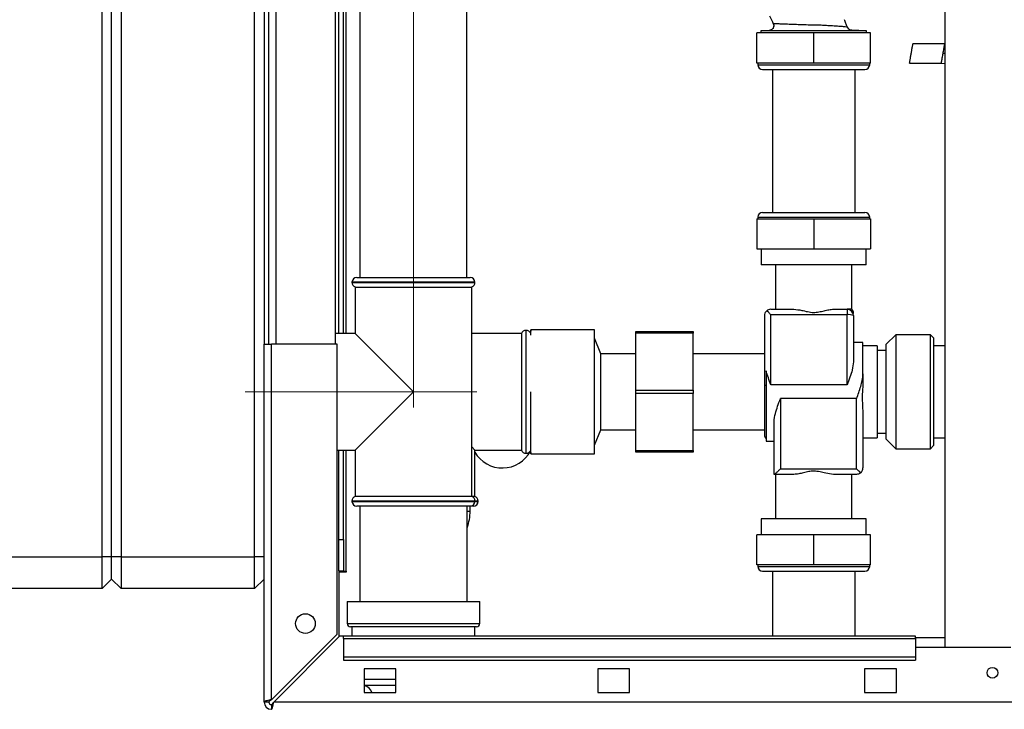
# Paper-space layout 'Blatt2' of a CAD drawing. Units: millimetres. Extents: x 0 to 420, y 0 to 297.
# Drawn here: x 80 to 111, y 161 to 183 of the extents above; entities that cross this region are included whole.
import ezdxf

# ---------------------------------------------------------------- set-up
doc = ezdxf.new("R2010")
doc.units = ezdxf.units.MM
doc.linetypes.add('CENTERX2', pattern=[20.32, 12.7, -2.54, 2.54, -2.54])
doc.layers.add('SLD-DEFPOINTS', color=7, linetype='Continuous')

psp = doc.layouts.new('Blatt2')

# ---------------------------------------------------------------- linework, layer by layer
at = {"color": 7, "linetype": 'Continuous', "lineweight": 30}
for p, q in [((108.668, 239.437), (108.668, 163.337)), ((82.143, 166.187), (82.143, 224.087)), ((82.443, 166.187), (82.443, 224.087)), ((82.743, 224.087), (82.743, 166.187)), ((86.943, 166.187), (86.943, 224.087)), ((87.243, 217.887), (87.243, 172.887)), ((87.393, 172.887), (87.393, 217.887)), ((89.493, 172.887), (89.493, 217.887)), ((89.593, 173.222), (89.593, 217.542)), ((89.743, 173.222), (89.743, 217.542)), ((90.258, 207.587), (90.258, 174.987)), ((93.628, 174.987), (93.628, 207.587)), ((105.506, 183.105), (105.506, 183.105)), ((102.755, 181.737), (102.755, 182.687)), ((104.543, 182.687), (102.755, 182.687)), ((103.138, 182.766), (102.881, 182.757)), ((102.881, 182.757), (102.881, 182.687)), ((106.206, 182.757), (102.881, 182.757)), ((104.543, 181.737), (104.543, 182.687)), ((106.332, 182.687), (104.543, 182.687)), ((106.206, 182.757), (105.736, 182.773)), ((105.744, 182.772), (105.736, 182.773)), ((106.206, 182.687), (106.206, 182.757)), ((106.332, 181.737), (106.332, 182.687)), ((108.668, 182.35), (107.665, 182.35)), ((104.543, 181.737), (102.755, 181.737)), ((102.783, 181.737), (102.783, 181.687)), ((106.332, 181.737), (104.543, 181.737)), ((106.303, 181.687), (106.303, 181.737)), ((107.558, 181.74), (108.561, 181.74)), ((108.561, 181.74), (108.668, 181.729)), ((102.933, 181.537), (106.153, 181.537)), ((103.243, 181.537), (103.243, 177.037)), ((105.843, 177.037), (105.843, 181.537)), ((102.933, 177.037), (106.153, 177.037)), ((102.755, 176.837), (104.543, 176.837)), ((102.755, 176.837), (102.755, 175.887)), ((102.783, 176.887), (102.783, 176.837)), ((104.543, 176.837), (106.332, 176.837)), ((104.543, 176.837), (104.543, 175.887)), ((106.303, 176.837), (106.303, 176.887)), ((106.332, 176.837), (106.332, 175.887)), ((102.755, 175.887), (104.543, 175.887)), ((102.893, 175.887), (102.893, 175.387)), ((104.543, 175.887), (106.332, 175.887)), ((106.193, 175.387), (106.193, 175.887)), ((106.193, 175.387), (102.893, 175.387)), ((103.343, 175.387), (103.343, 173.987)), ((105.743, 173.987), (105.743, 175.387)), ((90.008, 174.837), (90.008, 174.829)), ((90.158, 174.987), (93.728, 174.987)), ((93.878, 174.829), (93.878, 174.837)), ((90.108, 174.687), (90.108, 173.222)), ((90.108, 174.687), (93.778, 174.687)), ((93.778, 168.087), (93.778, 174.687)), ((103.193, 173.987), (103.921, 173.987)), ((105.166, 173.987), (105.593, 173.987)), ((105.593, 173.987), (105.593, 173.815)), ((102.993, 173.787), (102.993, 171.575)), ((103.193, 171.603), (103.193, 173.815)), ((105.593, 173.815), (103.193, 173.815)), ((105.593, 171.603), (105.593, 173.815)), ((105.793, 173.787), (105.793, 172.329)), ((95.493, 173.322), (95.485, 173.322)), ((95.643, 173.337), (95.625, 173.243)), ((97.643, 173.337), (95.643, 173.337)), ((95.643, 173.172), (95.643, 173.337)), ((97.643, 173.072), (97.643, 173.337)), ((98.943, 173.287), (100.743, 173.287)), ((98.943, 173.237), (98.943, 173.287)), ((100.743, 173.287), (100.743, 173.237)), ((90.108, 173.222), (89.493, 173.222)), ((91.943, 171.387), (90.108, 173.222)), ((95.343, 173.222), (93.778, 173.222)), ((95.343, 173.222), (95.343, 171.387)), ((97.843, 172.582), (97.643, 173.072)), ((97.643, 171.387), (97.643, 173.072)), ((100.743, 173.237), (98.943, 173.237)), ((98.943, 171.437), (98.943, 173.237)), ((100.743, 171.437), (100.743, 173.237)), ((106.093, 172.937), (105.793, 172.937)), ((106.093, 171.953), (106.093, 172.937)), ((107.123, 173.182), (106.823, 172.882)), ((108.213, 173.182), (107.123, 173.182)), ((107.123, 173.182), (107.123, 169.592)), ((108.313, 173.082), (108.213, 173.182)), ((108.213, 170.7), (108.213, 173.182)), ((108.313, 173.082), (108.313, 170.738)), ((87.243, 172.887), (87.473, 172.887)), ((87.243, 161.617), (87.243, 172.887)), ((87.473, 161.688), (87.473, 172.887)), ((89.543, 172.887), (87.473, 172.887)), ((89.543, 163.758), (89.543, 172.887)), ((106.543, 172.837), (106.093, 172.837)), ((106.543, 172.837), (106.543, 171.387)), ((106.823, 172.687), (106.543, 172.687)), ((106.823, 169.892), (106.823, 172.882)), ((108.668, 172.837), (108.313, 172.837)), ((98.943, 172.582), (97.843, 172.582)), ((97.843, 171.387), (97.843, 172.582)), ((102.993, 172.587), (100.743, 172.587)), ((103.043, 172.042), (103.043, 169.837)), ((106.093, 171.953), (106.093, 171.723)), ((90.108, 169.552), (91.943, 171.387)), ((95.343, 171.387), (95.343, 169.552)), ((95.643, 169.437), (95.643, 171.387)), ((97.643, 169.437), (97.643, 171.387)), ((97.843, 170.192), (97.843, 171.387)), ((98.943, 171.437), (100.743, 171.437)), ((98.943, 171.337), (98.943, 171.437)), ((100.743, 171.437), (100.743, 171.337)), ((102.993, 171.575), (102.993, 170.037)), ((105.593, 171.603), (103.193, 171.603)), ((106.543, 171.387), (106.543, 169.937)), ((100.743, 171.337), (98.943, 171.337)), ((98.943, 169.537), (98.943, 171.337)), ((100.743, 169.537), (100.743, 171.337)), ((105.893, 171.172), (103.493, 171.172)), ((103.493, 171.172), (103.493, 168.959)), ((105.893, 168.959), (105.893, 171.172)), ((106.093, 170.675), (106.093, 168.987)), ((108.213, 169.592), (108.213, 170.7)), ((108.313, 170.738), (108.313, 169.692)), ((97.643, 169.702), (97.843, 170.192)), ((97.843, 170.192), (98.943, 170.192)), ((100.743, 170.187), (102.993, 170.187)), ((103.293, 168.787), (103.293, 170.445)), ((103.043, 169.837), (103.293, 169.837)), ((106.093, 169.937), (106.543, 169.937)), ((106.543, 170.087), (106.823, 170.087)), ((106.823, 169.892), (107.123, 169.592)), ((108.313, 169.937), (108.668, 169.937)), ((89.543, 169.552), (90.108, 169.552)), ((89.593, 166.737), (89.593, 169.552)), ((89.743, 166.737), (89.743, 169.552)), ((90.108, 169.552), (90.108, 168.087)), ((93.878, 169.552), (93.778, 169.652)), ((93.878, 169.552), (95.343, 169.552)), ((93.878, 168.087), (93.878, 169.552)), ((95.625, 169.531), (95.643, 169.437)), ((98.943, 169.537), (100.743, 169.537)), ((98.943, 169.487), (98.943, 169.537)), ((100.743, 169.537), (100.743, 169.487)), ((107.123, 169.592), (108.213, 169.592)), ((108.213, 169.592), (108.313, 169.692)), ((95.485, 169.452), (95.493, 169.452)), ((95.643, 169.437), (97.643, 169.437)), ((100.743, 169.487), (98.943, 169.487)), ((103.493, 168.959), (105.893, 168.959)), ((103.921, 168.787), (103.295, 168.787)), ((103.343, 168.787), (103.343, 167.387)), ((105.893, 168.787), (105.166, 168.787)), ((105.743, 167.387), (105.743, 168.787)), ((91.943, 168.087), (90.108, 168.087)), ((93.778, 168.087), (91.943, 168.087)), ((93.878, 168.087), (93.778, 168.087)), ((90.008, 167.946), (90.008, 167.937)), ((93.728, 167.787), (90.158, 167.787)), ((90.253, 167.787), (90.253, 164.787)), ((93.633, 164.787), (93.633, 167.787)), ((93.728, 167.632), (93.728, 167.787)), ((93.828, 167.787), (93.728, 167.787)), ((93.878, 167.937), (93.878, 167.946)), ((93.978, 167.937), (93.978, 167.946)), ((102.893, 167.387), (102.893, 166.887)), ((106.193, 167.387), (102.893, 167.387)), ((106.193, 166.887), (106.193, 167.387)), ((89.593, 166.737), (89.743, 166.737)), ((89.593, 165.737), (89.593, 166.737)), ((89.743, 166.737), (89.743, 165.737)), ((102.755, 165.937), (102.755, 166.887)), ((104.543, 166.887), (102.755, 166.887)), ((104.543, 165.937), (104.543, 166.887)), ((106.332, 166.887), (104.543, 166.887)), ((106.332, 165.937), (106.332, 166.887)), ((77.943, 166.187), (82.143, 166.187)), ((82.143, 165.187), (82.143, 166.187)), ((82.443, 166.187), (82.143, 166.187)), ((82.443, 165.487), (82.443, 166.187)), ((82.743, 166.187), (82.443, 166.187)), ((82.743, 166.187), (82.743, 165.187)), ((82.743, 166.187), (86.943, 166.187)), ((86.943, 165.187), (86.943, 166.187)), ((87.243, 166.187), (86.943, 166.187)), ((104.543, 165.937), (102.755, 165.937)), ((102.783, 165.937), (102.783, 165.887)), ((106.332, 165.937), (104.543, 165.937)), ((106.303, 165.887), (106.303, 165.937)), ((89.743, 165.737), (89.593, 165.737)), ((89.593, 165.722), (89.593, 163.666)), ((89.593, 165.722), (89.838, 165.722)), ((89.743, 165.737), (89.823, 165.737)), ((89.838, 165.737), (89.823, 165.737)), ((89.838, 165.722), (89.838, 165.737)), ((102.933, 165.737), (106.153, 165.737)), ((103.243, 165.737), (103.243, 163.687)), ((105.843, 163.687), (105.843, 165.737)), ((82.143, 165.187), (77.943, 165.187)), ((82.443, 165.487), (82.143, 165.187)), ((82.743, 165.187), (82.443, 165.487)), ((86.943, 165.187), (82.743, 165.187)), ((87.243, 165.487), (86.943, 165.187)), ((89.858, 164.787), (89.858, 164.087)), ((89.858, 164.787), (91.943, 164.787)), ((91.943, 164.787), (94.028, 164.787)), ((94.028, 164.087), (94.028, 164.787)), ((91.943, 163.987), (89.958, 163.987)), ((90.008, 163.987), (90.008, 163.687)), ((93.928, 163.987), (91.943, 163.987)), ((93.878, 163.687), (93.878, 163.987)), ((89.543, 163.758), (87.473, 161.688)), ((87.544, 161.617), (89.614, 163.687)), ((89.743, 163.687), (89.614, 163.687)), ((107.743, 163.687), (89.743, 163.687)), ((89.743, 163.62), (89.743, 163.687)), ((107.743, 163.62), (107.743, 163.687)), ((108.668, 163.637), (107.743, 163.637)), ((89.743, 163.62), (89.743, 163.04)), ((89.743, 163.62), (107.743, 163.62)), ((107.743, 163.62), (107.743, 163.04)), ((110.743, 163.337), (107.743, 163.337)), ((89.743, 163.04), (107.743, 163.04)), ((89.743, 163.04), (89.743, 162.934)), ((107.743, 163.04), (107.743, 162.934)), ((89.743, 162.934), (107.743, 162.934)), ((91.393, 162.662), (90.393, 162.662)), ((90.393, 162.662), (90.393, 161.912)), ((91.393, 161.912), (91.393, 162.662)), ((97.743, 162.662), (97.743, 161.912)), ((98.743, 162.662), (97.743, 162.662)), ((98.743, 161.912), (98.743, 162.662)), ((107.143, 162.662), (106.143, 162.662)), ((106.143, 162.662), (106.143, 161.912)), ((107.143, 161.912), (107.143, 162.662)), ((91.393, 162.137), (90.393, 162.137)), ((90.393, 161.912), (91.393, 161.912)), ((97.743, 161.912), (98.743, 161.912)), ((106.143, 161.912), (107.143, 161.912)), ((87.393, 161.617), (87.243, 161.617)), ((87.473, 161.537), (87.473, 161.387)), ((141.943, 161.617), (87.544, 161.617))]:
    psp.add_line(p, q, dxfattribs=at)
at = {"color": 1, "linetype": 'Continuous', "lineweight": 30}
for p, q in [((87.623, 172.887), (87.623, 217.887)), ((89.823, 173.222), (89.823, 217.542)), ((103.273, 182.97), (103.274, 182.97)), ((105.506, 183.105), (105.506, 183.105)), ((108.668, 182.038), (108.615, 182.045)), ((102.783, 181.687), (106.303, 181.687)), ((102.783, 176.887), (106.303, 176.887)), ((93.878, 174.837), (90.008, 174.837)), ((90.008, 174.829), (91.943, 174.829)), ((91.943, 174.829), (93.878, 174.829)), ((95.485, 173.322), (95.485, 169.452)), ((95.493, 171.387), (95.493, 173.322)), ((95.493, 169.452), (95.493, 171.387)), ((89.823, 165.737), (89.823, 169.552)), ((93.878, 167.946), (90.008, 167.946)), ((90.008, 167.937), (93.878, 167.937)), ((93.978, 167.946), (93.878, 167.946)), ((93.878, 167.937), (93.978, 167.937)), ((93.633, 167.632), (93.728, 167.632)), ((102.783, 165.887), (106.303, 165.887)), ((89.858, 164.087), (91.943, 164.087)), ((91.943, 164.087), (94.028, 164.087)), ((90.393, 162.337), (91.393, 162.337))]:
    psp.add_line(p, q, dxfattribs=at)
at = {"color": 7, "linetype": 'Continuous', "lineweight": 30}
for centre, radius in [((88.543, 164.087), 0.31), ((110.168, 162.537), 0.17)]:
    psp.add_circle(centre, radius, dxfattribs=at)
for centre, radius, start, end in [((105.741, 182.923), 0.15, 199.9282, 268), ((102.933, 181.687), 0.15, 180, 270), ((106.153, 181.687), 0.15, 270, 0), ((102.933, 176.887), 0.15, 90, 180), ((106.153, 176.887), 0.15, 0, 90), ((90.158, 174.837), 0.15, 90, 180), ((90.158, 174.829), 0.15, 180, 250.5288), ((93.728, 174.837), 0.15, 0, 90), ((93.728, 174.829), 0.15, 289.4712, 0), ((105.593, 173.787), 0.2, 0, 90), ((105.642, 173.435), 0.383, 66.8152, 97.3464), ((95.485, 173.172), 0.15, 90, 160.5288), ((95.493, 173.172), 0.15, 28.3752, 90), ((103.04, 171.527), 0.0668, 86.6862, 133.7242), ((103.193, 170.037), 0.2, 180, 221.4096), ((95.485, 169.602), 0.15, 199.4712, 270), ((95.493, 169.602), 0.15, 270, 331.6248), ((94.743, 169.987), 1, 210.1173, 332.1406), ((90.158, 167.946), 0.15, 109.4712, 180), ((93.728, 167.946), 0.15, 0, 70.5288), ((93.828, 167.946), 0.15, 0, 70.5288), ((90.158, 167.937), 0.15, 180, 270), ((93.728, 167.937), 0.15, 270, 0), ((93.828, 167.937), 0.15, 270, 0), ((92.228, 167.632), 1.5, 339.4991, 0), ((102.933, 165.887), 0.15, 180, 270), ((106.153, 165.887), 0.15, 270, 0), ((89.958, 164.087), 0.1, 180, 270), ((93.928, 164.087), 0.1, 270, 0), ((90.343, 161.837), 0.3, 14.4775, 80.4059), ((87.473, 161.617), 0.23, 180, 270), ((87.473, 161.617), 0.08, 180, 270)]:
    psp.add_arc(centre, radius, start, end, dxfattribs=at)
for points, knots in [([(103.151, 183.223), (103.197, 183.143), (103.244, 183.061), (103.272, 182.972), (103.272, 182.97)], [0, 0, 0, 0, 0.9745471, 1, 1, 1, 1]), ([(103.273, 182.97), (103.276, 182.96), (103.283, 182.938), (103.284, 182.903), (103.277, 182.867), (103.26, 182.832), (103.235, 182.803), (103.204, 182.782), (103.171, 182.769), (103.149, 182.767), (103.138, 182.766)], [0, 0, 0, 0, 0.112464, 0.235023, 0.365373, 0.5, 0.634627, 0.764977, 0.887536, 1, 1, 1, 1]), ([(103.275, 182.97), (103.278, 182.96), (103.285, 182.939), (103.286, 182.903), (103.279, 182.867), (103.262, 182.832), (103.237, 182.802), (103.207, 182.781), (103.174, 182.768), (103.152, 182.766), (103.141, 182.765)], [0, 0, 0, 0, 0.112345, 0.234874, 0.365275, 0.5, 0.634726, 0.765126, 0.887655, 1, 1, 1, 1]), ([(103.275, 182.97), (103.275, 182.97), (103.265, 182.97), (103.269, 182.97), (103.274, 182.97)], [0, 0, 0, 0, 0.0001066, 1, 1, 1, 1]), ([(105.6, 182.872), (105.586, 182.911), (105.556, 182.99), (105.523, 183.067), (105.506, 183.105)], [0, 0, 0, 0, 0.4957002, 1, 1, 1, 1]), ([(103.138, 182.766), (103.137, 182.766), (103.134, 182.765), (103.141, 182.765), (103.144, 182.765)], [0, 0, 0, 0, 0.6609012, 1, 1, 1, 1]), ([(105.744, 182.772), (105.738, 182.772), (105.726, 182.774), (105.718, 182.775), (105.715, 182.775)], [0, 0, 0, 0, 0.499747, 1, 1, 1, 1]), ([(107.612, 182.045), (107.618, 182.081), (107.628, 182.138), (107.64, 182.207), (107.649, 182.258), (107.657, 182.3), (107.662, 182.331), (107.665, 182.348), (107.665, 182.349), (107.665, 182.35)], [0, 0, 0, 0, 0.225141, 0.351167, 0.483774, 0.620456, 0.758197, 0.893837, 1, 1, 1, 1]), ([(107.559, 181.741), (107.559, 181.741), (107.559, 181.742), (107.562, 181.76), (107.567, 181.79), (107.575, 181.833), (107.583, 181.883), (107.596, 181.953), (107.606, 182.009), (107.612, 182.045)], [0, 0, 0, 0, 0.105983, 0.241651, 0.379419, 0.516129, 0.648762, 0.774814, 1, 1, 1, 1]), ([(103.062, 173.938), (103.04, 173.913), (103, 173.867), (102.996, 173.812), (102.993, 173.787)], [0, 0, 0, 0, 0.542723, 1, 1, 1, 1]), ([(103.193, 173.987), (103.167, 173.985), (103.121, 173.98), (103.08, 173.951), (103.062, 173.938)], [0, 0, 0, 0, 0.576094, 1, 1, 1, 1]), ([(103.193, 173.815), (103.167, 173.841), (103.121, 173.886), (103.08, 173.923), (103.062, 173.938)], [0, 0, 0, 0, 0.576094, 1, 1, 1, 1]), ([(103.921, 173.987), (104.003, 173.978), (104.14, 173.963), (104.347, 173.907), (104.529, 173.877), (104.706, 173.9), (104.866, 173.939), (105.021, 173.977), (105.117, 173.984), (105.166, 173.987)], [0, 0, 0, 0, 0.207378, 0.349387, 0.495373, 0.62108, 0.751812, 0.874248, 1, 1, 1, 1]), ([(105.73, 173.987), (105.733, 173.987), (105.743, 173.987), (105.673, 173.987), (105.605, 173.987), (105.593, 173.987)], [0, 0, 0, 0, 0.27066, 0.873742, 1, 1, 1, 1]), ([(105.793, 173.854), (105.791, 173.879), (105.787, 173.928), (105.757, 173.968), (105.743, 173.988)], [0, 0, 0, 0, 0.499976, 1, 1, 1, 1]), ([(105.793, 172.329), (105.783, 172.244), (105.765, 172.089), (105.681, 171.844), (105.623, 171.685), (105.594, 171.603), (105.593, 171.603)], [0, 0, 0, 0, 0.372626, 0.680597, 0.996974, 1, 1, 1, 1]), ([(103.193, 171.603), (103.193, 171.603), (103.166, 171.678), (103.11, 171.827), (103.066, 171.97), (103.043, 172.042)], [0, 0, 0, 0, 0.005151, 0.49736, 1, 1, 1, 1]), ([(105.893, 171.172), (105.894, 171.172), (105.939, 171.298), (106.008, 171.491), (106.075, 171.749), (106.093, 171.883), (106.093, 171.95), (106.093, 171.953)], [0, 0, 0, 0, 0.003025, 0.492395, 0.736031, 0.987094, 1, 1, 1, 1]), ([(106.093, 171.723), (106.091, 171.658), (106.086, 171.525), (106.06, 171.255), (106.076, 170.959), (106.089, 170.757), (106.093, 170.675)], [0, 0, 0, 0, 0.185407, 0.374725, 0.748864, 1, 1, 1, 1]), ([(103.293, 170.445), (103.303, 170.53), (103.322, 170.685), (103.406, 170.931), (103.463, 171.089), (103.493, 171.171), (103.493, 171.172)], [0, 0, 0, 0, 0.372626, 0.680597, 0.996974, 1, 1, 1, 1]), ([(103.493, 168.959), (103.468, 168.934), (103.417, 168.884), (103.354, 168.828), (103.311, 168.793), (103.3, 168.789), (103.295, 168.787)], [0, 0, 0, 0, 0.30779, 0.611837, 0.821859, 1, 1, 1, 1]), ([(105.893, 168.959), (105.92, 168.933), (105.966, 168.888), (106.007, 168.852), (106.025, 168.836)], [0, 0, 0, 0, 0.5760943, 1, 1, 1, 1]), ([(106.025, 168.836), (106.046, 168.861), (106.086, 168.907), (106.091, 168.962), (106.093, 168.987)], [0, 0, 0, 0, 0.542723, 1, 1, 1, 1]), ([(105.166, 168.787), (105.084, 168.796), (104.947, 168.811), (104.74, 168.867), (104.558, 168.897), (104.38, 168.874), (104.221, 168.835), (104.066, 168.798), (103.97, 168.791), (103.921, 168.787)], [0, 0, 0, 0, 0.2073784, 0.3493874, 0.4953731, 0.6210798, 0.7518124, 0.8742478, 1, 1, 1, 1]), ([(106.025, 168.836), (106.002, 168.821), (105.96, 168.792), (105.914, 168.789), (105.893, 168.787)], [0, 0, 0, 0, 0.545541, 1, 1, 1, 1]), ([(87.473, 161.688), (87.448, 161.683), (87.397, 161.673), (87.327, 161.658), (87.274, 161.642), (87.247, 161.629), (87.244, 161.62), (87.243, 161.617)], [0, 0, 0, 0, 0.209052, 0.427821, 0.646592, 0.865364, 1, 1, 1, 1]), ([(87.473, 161.688), (87.461, 161.681), (87.439, 161.669), (87.413, 161.65), (87.396, 161.633), (87.394, 161.622), (87.393, 161.617)], [0, 0, 0, 0, 0.284155, 0.530993, 0.777748, 1, 1, 1, 1]), ([(87.473, 161.387), (87.476, 161.388), (87.481, 161.389), (87.488, 161.399), (87.495, 161.413), (87.5, 161.427), (87.504, 161.437), (87.506, 161.445), (87.509, 161.457), (87.513, 161.471), (87.517, 161.485), (87.519, 161.496), (87.522, 161.507), (87.525, 161.522), (87.529, 161.54), (87.532, 161.556), (87.536, 161.574), (87.539, 161.593), (87.543, 161.609), (87.544, 161.617)], [0, 0, 0, 0, 0.10346, 0.20896, 0.317161, 0.399885, 0.427778, 0.454643, 0.508593, 0.563318, 0.618835, 0.646728, 0.673593, 0.727544, 0.782268, 0.837786, 0.865679, 0.932569, 1, 1, 1, 1]), ([(87.473, 161.537), (87.475, 161.537), (87.478, 161.537), (87.483, 161.539), (87.488, 161.541), (87.493, 161.545), (87.498, 161.548), (87.502, 161.553), (87.507, 161.558), (87.511, 161.563), (87.515, 161.569), (87.52, 161.576), (87.524, 161.582), (87.53, 161.592), (87.536, 161.603), (87.541, 161.612), (87.544, 161.617)], [0, 0, 0, 0, 0.069463, 0.139564, 0.211701, 0.284553, 0.345163, 0.406196, 0.468555, 0.531375, 0.591965, 0.65342, 0.715315, 0.778112, 0.888094, 1, 1, 1, 1])]:
    psp.add_open_spline(points, degree=3, knots=knots, dxfattribs=at)
at = {"color": 1, "linetype": 'Continuous', "lineweight": 30}
for points, knots in [([(105.6, 182.872), (105.603, 182.871), (105.608, 182.871), (105.615, 182.867), (105.544, 182.879), (105.429, 182.89), (105.245, 182.901), (105.05, 182.913), (104.862, 182.924), (104.686, 182.934), (104.479, 182.931), (104.242, 182.942), (103.993, 182.949), (103.763, 182.958), (103.565, 182.965), (103.409, 182.972), (103.303, 182.973), (103.284, 182.971), (103.275, 182.97)], [0, 0, 0, 0, 0.075939, 0.143648, 0.210541, 0.272603, 0.335819, 0.39903, 0.441115, 0.48583, 0.535159, 0.602032, 0.668929, 0.735486, 0.80186, 0.867948, 0.93366, 1, 1, 1, 1]), ([(103.144, 182.765), (103.146, 182.765), (103.15, 182.764), (103.192, 182.763), (103.292, 182.763), (103.435, 182.762), (103.573, 182.762), (103.687, 182.762), (103.812, 182.762), (103.952, 182.762), (104.121, 182.762), (104.309, 182.762), (104.473, 182.763), (104.595, 182.763), (104.689, 182.763), (104.753, 182.762), (104.811, 182.762), (104.86, 182.762), (104.93, 182.762), (105, 182.762), (105.091, 182.762), (105.203, 182.762), (105.325, 182.762), (105.436, 182.762), (105.535, 182.763), (105.613, 182.764), (105.67, 182.766), (105.709, 182.767), (105.752, 182.769), (105.747, 182.771), (105.744, 182.772)], [0, 0, 0, 0, 0.02543, 0.071425, 0.142749, 0.214091, 0.248059, 0.285552, 0.321445, 0.357016, 0.4012, 0.45443, 0.499902, 0.523299, 0.545925, 0.570291, 0.571389, 0.58926, 0.60713, 0.624286, 0.642872, 0.678593, 0.71431, 0.750036, 0.785746, 0.821452, 0.857166, 0.892905, 0.928623, 1, 1, 1, 1]), ([(108.615, 182.045), (108.619, 182.069), (108.628, 182.118), (108.64, 182.191), (108.652, 182.259), (108.662, 182.313), (108.667, 182.346), (108.668, 182.348), (108.668, 182.349)], [0, 0, 0, 0, 0.146516, 0.309061, 0.484373, 0.666844, 0.849315, 1, 1, 1, 1]), ([(108.561, 181.741), (108.562, 181.742), (108.562, 181.745), (108.568, 181.777), (108.577, 181.831), (108.589, 181.899), (108.602, 181.972), (108.611, 182.022), (108.615, 182.045)], [0, 0, 0, 0, 0.150949, 0.333364, 0.515778, 0.691035, 0.85353, 1, 1, 1, 1])]:
    psp.add_open_spline(points, degree=3, knots=knots, dxfattribs=at)
at = {"layer": 'SLD-DEFPOINTS', "linetype": 'CENTERX2', "lineweight": 0}
for p, q in [((91.943, 170.887), (91.943, 211.887)), ((86.643, 171.387), (93.943, 171.387))]:
    psp.add_line(p, q, dxfattribs=at)

doc.saveas('drawing.dxf')
